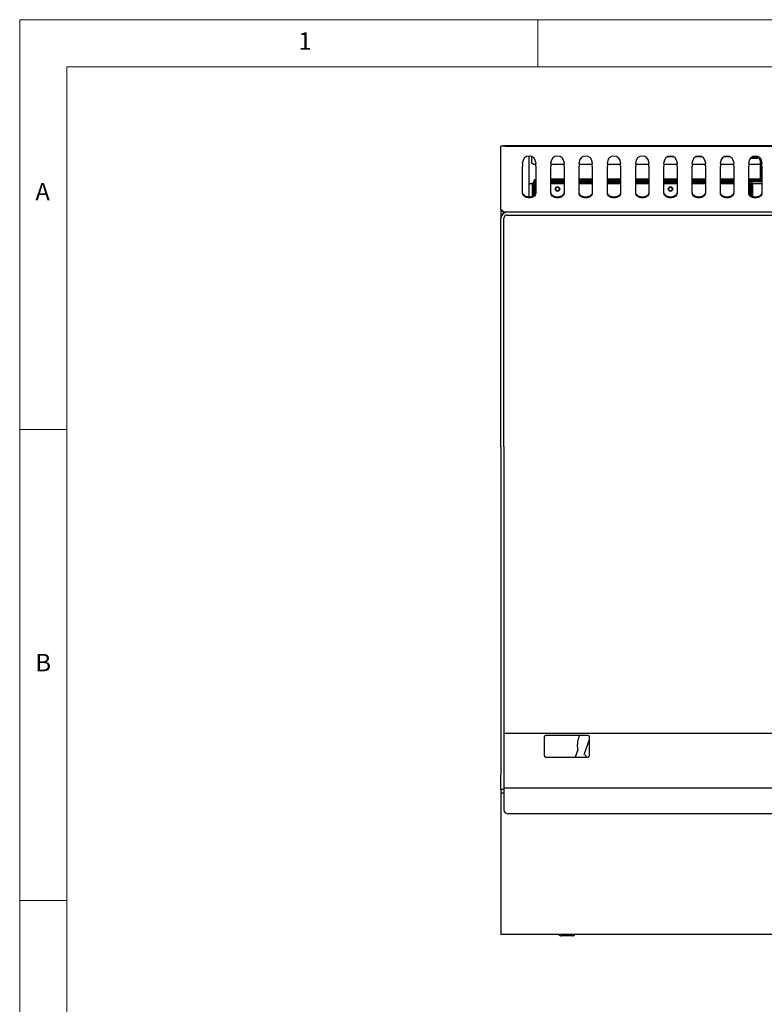
# Model space of a CAD drawing. Units: millimetres. Extents: x 5 to 415, y 5 to 292.
# Drawn here: x 5 to 84, y 187 to 292 of the extents above; entities that cross this region are included whole.
import ezdxf

# ---------------------------------------------------------------- set-up
doc = ezdxf.new("R2010")
doc.units = ezdxf.units.MM
doc.styles.add('SLDTEXTSTYLE0', font='TXT', dxfattribs={"width": 0.75})

msp = doc.modelspace()

# ---------------------------------------------------------------- linework, layer by layer
at = {"color": 7, "linetype": 'Continuous', "lineweight": 18}
for p, q in [((415, 292), (5, 292)), ((5, 292), (5, 5)), ((60, 287), (60, 292)), ((410, 287), (10, 287)), ((10, 287), (10, 10)), ((10, 248.5), (5, 248.5)), ((5, 198.5), (10, 198.5))]:
    msp.add_line(p, q, dxfattribs=at)
at = {"color": 7, "linetype": 'Continuous', "lineweight": 25}
for p, q in [((56.3971, 278.5618), (56.0671, 278.5618)), ((56.0671, 278.1918), (56.0671, 278.5618)), ((56.0671, 276.715), (56.0671, 278.1918)), ((56.3171, 278.5618), (56.3171, 278.6518)), ((56.3171, 278.6518), (56.5171, 278.6518)), ((56.5171, 278.5618), (56.3971, 278.5618)), ((56.5171, 278.6518), (56.5171, 278.5618)), ((56.5171, 278.6518), (115.6171, 278.6518)), ((56.5171, 278.5618), (115.6171, 278.5618)), ((59.0571, 273.1683), (59.0571, 277.5244)), ((59.3171, 277.4783), (59.3171, 276.8518)), ((74.4153, 277.4318), (73.719, 277.4318)), ((77.4153, 277.4318), (76.719, 277.4318)), ((80.4153, 277.4318), (79.719, 277.4318)), ((82.5551, 277.3018), (83.3171, 277.3018)), ((82.7021, 277.4218), (83.3171, 277.4218)), ((83.4153, 277.4318), (82.719, 277.4318)), ((83.5671, 277.0518), (83.5671, 275.3218)), ((83.6871, 277.0518), (83.6871, 275.3218)), ((56.0671, 276.4534), (56.0671, 276.715)), ((56.0671, 271.8469), (56.0671, 276.4534)), ((58.3671, 276.715), (58.3671, 276.8245)), ((58.3671, 276.715), (58.3671, 276.4534)), ((58.3671, 273.5784), (58.3671, 276.4534)), ((59.3171, 276.8518), (59.5171, 276.6518)), ((59.5171, 276.6518), (59.7671, 276.6518)), ((59.7671, 276.8245), (59.7671, 276.715)), ((59.7671, 276.4534), (59.7671, 276.715)), ((59.7671, 276.4534), (59.7671, 273.5784)), ((61.3671, 276.715), (61.3671, 276.8245)), ((61.3671, 276.715), (61.3671, 276.4534)), ((61.3671, 276.6518), (62.7671, 276.6518)), ((61.3671, 273.5784), (61.3671, 276.4534)), ((62.7671, 276.8245), (62.7671, 276.715)), ((62.7671, 276.4534), (62.7671, 276.715)), ((62.7671, 276.4534), (62.7671, 273.5784)), ((64.3671, 276.715), (64.3671, 276.8245)), ((64.3671, 276.715), (64.3671, 276.4534)), ((64.3671, 276.6518), (65.7671, 276.6518)), ((64.3671, 273.5784), (64.3671, 276.4534)), ((65.7671, 276.8245), (65.7671, 276.715)), ((65.7671, 276.4534), (65.7671, 276.715)), ((65.7671, 276.4534), (65.7671, 273.5784)), ((67.3671, 276.715), (67.3671, 276.8245)), ((67.3671, 276.715), (67.3671, 276.4534)), ((67.3671, 276.6518), (68.7671, 276.6518)), ((67.3671, 273.5784), (67.3671, 276.4534)), ((68.7671, 276.8245), (68.7671, 276.715)), ((68.7671, 276.4534), (68.7671, 276.715)), ((68.7671, 276.4534), (68.7671, 273.5784)), ((70.3671, 276.715), (70.3671, 276.8245)), ((70.3671, 276.715), (70.3671, 276.4534)), ((70.3671, 276.6518), (71.7671, 276.6518)), ((70.3671, 273.5784), (70.3671, 276.4534)), ((71.7671, 276.8245), (71.7671, 276.715)), ((71.7671, 276.4534), (71.7671, 276.715)), ((71.7671, 276.4534), (71.7671, 273.5784)), ((73.3671, 276.715), (73.3671, 276.8245)), ((73.3671, 276.715), (73.3671, 276.4534)), ((73.3671, 276.6518), (74.7671, 276.6518)), ((73.3671, 273.5784), (73.3671, 276.4534)), ((74.7671, 276.8245), (74.7671, 276.715)), ((74.7671, 276.4534), (74.7671, 276.715)), ((74.7671, 276.4534), (74.7671, 273.5784)), ((76.3671, 276.715), (76.3671, 276.8245)), ((76.3671, 276.715), (76.3671, 276.4534)), ((76.3671, 276.6518), (77.7671, 276.6518)), ((76.3671, 273.5784), (76.3671, 276.4534)), ((77.7671, 276.8245), (77.7671, 276.715)), ((77.7671, 276.4534), (77.7671, 276.715)), ((77.7671, 276.4534), (77.7671, 273.5784)), ((79.3671, 276.715), (79.3671, 276.8245)), ((79.3671, 276.715), (79.3671, 276.4534)), ((79.3671, 276.6518), (80.7671, 276.6518)), ((79.3671, 273.5784), (79.3671, 276.4534)), ((80.7671, 276.8245), (80.7671, 276.715)), ((80.7671, 276.4534), (80.7671, 276.715)), ((80.7671, 276.4534), (80.7671, 273.5784)), ((82.3671, 276.715), (82.3671, 276.8245)), ((82.3671, 276.715), (82.3671, 276.4534)), ((82.3671, 276.6518), (83.5671, 276.6518)), ((82.3671, 273.5784), (82.3671, 276.4534)), ((83.6871, 276.6518), (83.7671, 276.6518)), ((83.7671, 276.8245), (83.7671, 276.715)), ((83.7671, 276.4534), (83.7671, 276.715)), ((83.7671, 276.4534), (83.7671, 273.5784)), ((62.7671, 275.0518), (61.3671, 275.0518)), ((61.3671, 274.9618), (62.2471, 274.9618)), ((62.2471, 274.8718), (62.2471, 274.9618)), ((62.2471, 274.9618), (62.3221, 274.9618)), ((62.7671, 274.9618), (62.3221, 274.9618)), ((62.4471, 274.9618), (62.4471, 274.8768)), ((62.5671, 274.8768), (62.5671, 274.9508)), ((62.5671, 274.9508), (62.7671, 274.9508)), ((65.7671, 275.0518), (64.3671, 275.0518)), ((65.7671, 274.9618), (64.3671, 274.9618)), ((64.3671, 274.9508), (65.7671, 274.9508)), ((68.7671, 275.0518), (67.3671, 275.0518)), ((68.7671, 274.9618), (67.3671, 274.9618)), ((67.3671, 274.9508), (68.7671, 274.9508)), ((71.7671, 275.0518), (70.3671, 275.0518)), ((71.7671, 274.9618), (70.3671, 274.9618)), ((70.3671, 274.9508), (71.7671, 274.9508)), ((74.7671, 275.0518), (73.3671, 275.0518)), ((74.7671, 274.9618), (73.3671, 274.9618)), ((73.3671, 274.9518), (74.7671, 274.9518)), ((77.7671, 275.0518), (76.3671, 275.0518)), ((77.7671, 274.9618), (76.3671, 274.9618)), ((76.3671, 274.9518), (77.7671, 274.9518)), ((80.7671, 275.0518), (79.3671, 275.0518)), ((80.7671, 274.9618), (79.3671, 274.9618)), ((79.3671, 274.9518), (80.7671, 274.9518)), ((83.6842, 275.0518), (82.3671, 275.0518)), ((83.7671, 274.9618), (82.3671, 274.9618)), ((82.3671, 274.9518), (83.7671, 274.9518)), ((59.1421, 274.5818), (59.0571, 274.4968)), ((59.3671, 274.5818), (59.1421, 274.5818)), ((59.3671, 274.6918), (59.4671, 274.6918)), ((59.3671, 274.4918), (59.3671, 274.6918)), ((59.4671, 274.4918), (59.3671, 274.4918)), ((59.3671, 274.4918), (59.3671, 273.216)), ((59.4671, 274.6918), (59.4671, 274.4918)), ((59.5861, 274.5818), (59.4671, 274.5818)), ((59.4671, 273.257), (59.4671, 274.4918)), ((59.5271, 274.7618), (59.5271, 274.5818)), ((59.5671, 274.4768), (59.5671, 273.3168)), ((59.6171, 274.7618), (59.6171, 274.6426)), ((59.6671, 273.4083), (59.6671, 274.4768)), ((59.7671, 274.5818), (59.6969, 274.5818)), ((61.3671, 274.8718), (62.2471, 274.8718)), ((62.7671, 274.7768), (61.3671, 274.7768)), ((62.7671, 274.6768), (61.3671, 274.6768)), ((62.7671, 274.5818), (61.3671, 274.5818)), ((62.3596, 274.8718), (62.2471, 274.8718)), ((62.7671, 274.8768), (62.3596, 274.8768)), ((65.7671, 274.8768), (64.3671, 274.8768)), ((65.7671, 274.7768), (64.3671, 274.7768)), ((65.7671, 274.6768), (64.3671, 274.6768)), ((65.7671, 274.5818), (64.3671, 274.5818)), ((68.7671, 274.8768), (67.3671, 274.8768)), ((68.7671, 274.7768), (67.3671, 274.7768)), ((68.7671, 274.6768), (67.3671, 274.6768)), ((68.7671, 274.5818), (67.3671, 274.5818)), ((71.7671, 274.8768), (70.3671, 274.8768)), ((71.7671, 274.7768), (70.3671, 274.7768)), ((71.7671, 274.6768), (70.3671, 274.6768)), ((71.7671, 274.5818), (70.3671, 274.5818)), ((73.3671, 274.8318), (74.7671, 274.8318)), ((74.7671, 274.7768), (73.3671, 274.7768)), ((74.7671, 274.6768), (73.3671, 274.6768)), ((74.7671, 274.5818), (73.3671, 274.5818)), ((76.3671, 274.8318), (77.7671, 274.8318)), ((77.7671, 274.7768), (76.3671, 274.7768)), ((77.7671, 274.6768), (76.3671, 274.6768)), ((77.7671, 274.5818), (76.3671, 274.5818)), ((79.3671, 274.8318), (80.7671, 274.8318)), ((80.7671, 274.7768), (79.3671, 274.7768)), ((80.7671, 274.6768), (79.3671, 274.6768)), ((80.7671, 274.5818), (79.3671, 274.5818)), ((82.3671, 274.8318), (83.7671, 274.8318)), ((82.4374, 274.5818), (82.3671, 274.5818)), ((82.4671, 274.4768), (82.4671, 273.4083)), ((82.6671, 274.5818), (82.5482, 274.5818)), ((82.5671, 274.4768), (82.5671, 273.3168)), ((82.6671, 274.6918), (82.7671, 274.6918)), ((82.6671, 274.4918), (82.6671, 274.6918)), ((82.7671, 274.4918), (82.6671, 274.4918)), ((82.6671, 274.4918), (82.6671, 273.257)), ((82.7671, 274.6918), (82.7671, 274.4918)), ((83.7671, 274.5818), (82.7671, 274.5818)), ((82.7671, 274.4918), (82.7671, 273.216)), ((56.0671, 271.8469), (56.0671, 270.9118)), ((56.262, 271.6701), (56.0671, 271.8469)), ((56.0671, 246.6618), (56.0671, 270.9118)), ((56.3671, 246.6618), (56.3671, 270.9118)), ((115.6971, 271.5618), (56.4371, 271.5618)), ((56.7171, 271.2618), (85.4171, 271.2618)), ((56.0671, 246.6618), (56.0671, 238.8224)), ((56.3671, 246.6618), (56.3671, 238.8224)), ((56.0671, 238.8224), (56.0671, 234.3726)), ((56.3671, 238.8224), (56.3671, 234.3726)), ((56.0671, 234.3726), (56.0671, 220.2618)), ((56.3671, 234.3726), (56.3671, 220.2618)), ((56.0671, 220.2618), (56.0671, 211.8618)), ((56.3671, 220.2618), (56.3671, 211.8618)), ((56.3671, 216.2618), (85.7671, 216.2618)), ((60.6671, 215.8518), (60.6671, 213.8718)), ((65.3071, 216.0118), (60.8271, 216.0118)), ((64.4235, 216.0118), (64.3683, 215.8853)), ((64.8965, 213.9932), (65.4671, 215.5745)), ((65.4671, 213.8718), (65.4671, 215.8518)), ((64.2231, 214.4839), (63.9445, 213.7118)), ((60.8271, 213.7118), (65.3071, 213.7118)), ((56.0671, 210.2618), (56.0671, 211.8618)), ((56.3671, 211.8618), (56.3671, 210.2618)), ((56.3671, 210.2618), (56.0671, 210.2618)), ((56.0671, 210.2618), (56.0671, 209.8818)), ((85.7671, 210.4118), (56.3671, 210.4118)), ((56.3671, 210.2618), (56.3671, 210.0118)), ((56.3671, 209.8818), (56.0671, 209.8818)), ((56.0671, 209.8818), (56.0671, 209.5118)), ((56.0671, 209.5118), (56.0671, 195.2518)), ((56.3671, 210.0118), (56.3671, 209.3406)), ((56.3671, 209.3406), (56.3671, 209.1112)), ((56.3671, 209.1112), (56.3671, 208.1108)), ((85.2671, 207.7013), (56.8671, 207.7013)), ((56.0671, 195.2518), (56.0671, 194.8818)), ((116.0671, 194.8818), (56.0671, 194.8818)), ((63.6671, 194.7418), (62.4671, 194.7418))]:
    msp.add_line(p, q, dxfattribs=at)
at = {"color": 7, "linetype": 'Continuous', "lineweight": 25, "flags": 128}
for points in [[(59.7671, 273.6632), (59.7496, 273.5531), (59.6978, 273.4484), (59.6144, 273.3546), (59.5036, 273.2762), (59.3709, 273.2173), (59.2229, 273.1806), (59.0671, 273.1682), (58.9114, 273.1806), (58.7634, 273.2173), (58.6307, 273.2762), (58.5199, 273.3546), (58.4365, 273.4484), (58.3847, 273.5531), (58.3671, 273.6632)], [(59.7671, 273.5784), (59.7496, 273.4682), (59.6978, 273.3636), (59.6144, 273.2697), (59.5036, 273.1914), (59.3709, 273.1324), (59.2229, 273.0958), (59.0671, 273.0834), (58.9114, 273.0958), (58.7634, 273.1324), (58.6307, 273.1914), (58.5199, 273.2697), (58.4365, 273.3636), (58.3847, 273.4682), (58.3671, 273.5784)], [(62.7671, 273.6632), (62.7496, 273.5531), (62.6978, 273.4484), (62.6144, 273.3546), (62.5036, 273.2762), (62.3709, 273.2173), (62.2229, 273.1806), (62.0671, 273.1682), (61.9114, 273.1806), (61.7634, 273.2173), (61.6307, 273.2762), (61.5199, 273.3546), (61.4365, 273.4484), (61.3847, 273.5531), (61.3671, 273.6632)], [(62.7671, 273.5784), (62.7496, 273.4682), (62.6978, 273.3636), (62.6144, 273.2697), (62.5036, 273.1914), (62.3709, 273.1324), (62.2229, 273.0958), (62.0671, 273.0834), (61.9114, 273.0958), (61.7634, 273.1324), (61.6307, 273.1914), (61.5199, 273.2697), (61.4365, 273.3636), (61.3847, 273.4682), (61.3671, 273.5784)], [(65.7671, 273.6632), (65.7496, 273.5531), (65.6978, 273.4484), (65.6144, 273.3546), (65.5036, 273.2762), (65.3709, 273.2173), (65.2229, 273.1806), (65.0671, 273.1682), (64.9114, 273.1806), (64.7634, 273.2173), (64.6307, 273.2762), (64.5199, 273.3546), (64.4365, 273.4484), (64.3847, 273.5531), (64.3671, 273.6632)], [(65.7671, 273.5784), (65.7496, 273.4682), (65.6978, 273.3636), (65.6144, 273.2697), (65.5036, 273.1914), (65.3709, 273.1324), (65.2229, 273.0958), (65.0671, 273.0834), (64.9114, 273.0958), (64.7634, 273.1324), (64.6307, 273.1914), (64.5199, 273.2697), (64.4365, 273.3636), (64.3847, 273.4682), (64.3671, 273.5784)], [(68.7671, 273.6632), (68.7496, 273.5531), (68.6978, 273.4484), (68.6144, 273.3546), (68.5036, 273.2762), (68.3709, 273.2173), (68.2229, 273.1806), (68.0671, 273.1682), (67.9114, 273.1806), (67.7634, 273.2173), (67.6307, 273.2762), (67.5199, 273.3546), (67.4365, 273.4484), (67.3847, 273.5531), (67.3671, 273.6632)], [(68.7671, 273.5784), (68.7496, 273.4682), (68.6978, 273.3636), (68.6144, 273.2697), (68.5036, 273.1914), (68.3709, 273.1324), (68.2229, 273.0958), (68.0671, 273.0834), (67.9114, 273.0958), (67.7634, 273.1324), (67.6307, 273.1914), (67.5199, 273.2697), (67.4365, 273.3636), (67.3847, 273.4682), (67.3671, 273.5784)], [(71.7671, 273.6632), (71.7496, 273.5531), (71.6978, 273.4484), (71.6144, 273.3546), (71.5036, 273.2762), (71.3709, 273.2173), (71.2229, 273.1806), (71.0671, 273.1682), (70.9114, 273.1806), (70.7634, 273.2173), (70.6307, 273.2762), (70.5199, 273.3546), (70.4365, 273.4484), (70.3847, 273.5531), (70.3671, 273.6632)], [(71.7671, 273.5784), (71.7496, 273.4682), (71.6978, 273.3636), (71.6144, 273.2697), (71.5036, 273.1914), (71.3709, 273.1324), (71.2229, 273.0958), (71.0671, 273.0834), (70.9114, 273.0958), (70.7634, 273.1324), (70.6307, 273.1914), (70.5199, 273.2697), (70.4365, 273.3636), (70.3847, 273.4682), (70.3671, 273.5784)], [(74.7671, 273.6632), (74.7496, 273.5531), (74.6978, 273.4484), (74.6144, 273.3546), (74.5036, 273.2762), (74.3709, 273.2173), (74.2229, 273.1806), (74.0671, 273.1682), (73.9114, 273.1806), (73.7634, 273.2173), (73.6307, 273.2762), (73.5199, 273.3546), (73.4365, 273.4484), (73.3847, 273.5531), (73.3671, 273.6632)], [(74.7671, 273.5784), (74.7496, 273.4682), (74.6978, 273.3636), (74.6144, 273.2697), (74.5036, 273.1914), (74.3709, 273.1324), (74.2229, 273.0958), (74.0671, 273.0834), (73.9114, 273.0958), (73.7634, 273.1324), (73.6307, 273.1914), (73.5199, 273.2697), (73.4365, 273.3636), (73.3847, 273.4682), (73.3671, 273.5784)], [(77.7671, 273.6632), (77.7496, 273.5531), (77.6978, 273.4484), (77.6144, 273.3546), (77.5036, 273.2762), (77.3709, 273.2173), (77.2229, 273.1806), (77.0671, 273.1682), (76.9114, 273.1806), (76.7634, 273.2173), (76.6307, 273.2762), (76.5199, 273.3546), (76.4365, 273.4484), (76.3847, 273.5531), (76.3671, 273.6632)], [(77.7671, 273.5784), (77.7496, 273.4682), (77.6978, 273.3636), (77.6144, 273.2697), (77.5036, 273.1914), (77.3709, 273.1324), (77.2229, 273.0958), (77.0671, 273.0834), (76.9114, 273.0958), (76.7634, 273.1324), (76.6307, 273.1914), (76.5199, 273.2697), (76.4365, 273.3636), (76.3847, 273.4682), (76.3671, 273.5784)], [(80.7671, 273.6632), (80.7496, 273.5531), (80.6978, 273.4484), (80.6144, 273.3546), (80.5036, 273.2762), (80.3709, 273.2173), (80.2229, 273.1806), (80.0671, 273.1682), (79.9114, 273.1806), (79.7634, 273.2173), (79.6307, 273.2762), (79.5199, 273.3546), (79.4365, 273.4484), (79.3847, 273.5531), (79.3671, 273.6632)], [(80.7671, 273.5784), (80.7496, 273.4682), (80.6978, 273.3636), (80.6144, 273.2697), (80.5036, 273.1914), (80.3709, 273.1324), (80.2229, 273.0958), (80.0671, 273.0834), (79.9114, 273.0958), (79.7634, 273.1324), (79.6307, 273.1914), (79.5199, 273.2697), (79.4365, 273.3636), (79.3847, 273.4682), (79.3671, 273.5784)], [(83.7671, 273.6632), (83.7496, 273.5531), (83.6978, 273.4484), (83.6144, 273.3546), (83.5036, 273.2762), (83.3709, 273.2173), (83.2229, 273.1806), (83.0671, 273.1682), (82.9114, 273.1806), (82.7634, 273.2173), (82.6307, 273.2762), (82.5199, 273.3546), (82.4365, 273.4484), (82.3847, 273.5531), (82.3671, 273.6632)], [(83.7671, 273.5784), (83.7496, 273.4682), (83.6978, 273.3636), (83.6144, 273.2697), (83.5036, 273.1914), (83.3709, 273.1324), (83.2229, 273.0958), (83.0671, 273.0834), (82.9114, 273.0958), (82.7634, 273.1324), (82.6307, 273.1914), (82.5199, 273.2697), (82.4365, 273.3636), (82.3847, 273.4682), (82.3671, 273.5784)]]:
    msp.add_lwpolyline(points, dxfattribs=at)
at = {"color": 7, "linetype": 'Continuous', "lineweight": 25}
for centre, radius in [((62.0671, 274.0318), 0.24), ((62.0671, 274.0318), 0.19), ((74.0671, 274.0318), 0.24), ((74.0671, 274.0318), 0.19)]:
    msp.add_circle(centre, radius, dxfattribs=at)
for centre, radius, start, end in [((59.0671, 276.8245), 0.7, 0, 180), ((62.0671, 276.8245), 0.7, 0, 180), ((65.0671, 276.8245), 0.7, 0, 180), ((68.0671, 276.8245), 0.7, 0, 180), ((71.0671, 276.8245), 0.7, 0, 180), ((74.0671, 276.8245), 0.7, 0, 180), ((77.0671, 276.8245), 0.7, 0, 180), ((80.0671, 276.8245), 0.7, 0, 180), ((83.0671, 276.8245), 0.7, 0, 180), ((83.3171, 277.0518), 0.37, 59.39541, 90), ((83.3171, 277.0518), 0.25, 0, 90), ((83.3171, 277.0518), 0.37, 0, 25.153665), ((59.8171, 274.7618), 0.29, 99.928192, 180), ((59.8171, 274.7618), 0.2, 104.477512, 180), ((83.9371, 275.3218), 0.37, 180, 242.647767), ((83.9371, 275.3218), 0.25, 180, 227.156357), ((59.8671, 274.4768), 0.3, 109.471221, 180), ((59.8671, 274.4768), 0.2, 120, 180), ((82.2671, 274.4768), 0.3, 0, 70.528779), ((82.2671, 274.4768), 0.2, 0, 60), ((56.7171, 270.9118), 0.65, 90, 180), ((56.7171, 270.9118), 0.35, 90, 180), ((60.8271, 215.8518), 0.16, 90, 180), ((65.3071, 215.8518), 0.16, 0, 90), ((60.8271, 213.8718), 0.16, 180, 270), ((65.3071, 213.8718), 0.16, 270, 0), ((56.826, 208.161), 0.4616, 186.243527, 275.111002), ((62.4671, 195.0418), 0.3, 212.230953, 270), ((63.6671, 195.0418), 0.3, 270, 327.769047)]:
    msp.add_arc(centre, radius, start, end, dxfattribs=at)
for points, knots in [([(56.0877, 271.8282), (56.0898, 271.8154), (56.0996, 271.7547), (56.1716, 271.6654), (56.2764, 271.586), (56.3563, 271.5757), (56.3879, 271.5716)], [0, 0, 0, 0, 0.09203263, 0.43441373, 0.77679343, 1, 1, 1, 1]), ([(56.4371, 271.5618), (56.4227, 271.5631), (56.3938, 271.5658), (56.3504, 271.5875), (56.3065, 271.6209), (56.277, 271.6536), (56.262, 271.6701)], [0, 0, 0, 0, 0.24732083, 0.49455616, 0.74362826, 1, 1, 1, 1]), ([(64.3683, 215.8853), (64.3494, 215.8399), (64.2965, 215.7123), (64.2319, 215.4941), (64.1842, 215.232), (64.1682, 214.9672), (64.1791, 214.7167), (64.21, 214.5588), (64.2241, 214.4867)], [0, 0, 0, 0, 0.10249818, 0.28793761, 0.47344592, 0.65890634, 0.84428555, 1, 1, 1, 1]), ([(65.2236, 213.7118), (65.2017, 213.7299), (65.1227, 213.7951), (65.02, 213.914), (64.9518, 214.0225), (64.9234, 214.0676)], [0, 0, 0, 0, 0.18396301, 0.6606198, 1, 1, 1, 1])]:
    msp.add_open_spline(points, degree=3, knots=knots, dxfattribs=at)

# ---------------------------------------------------------------- texts
at = {"color": 7, "linetype": 'Continuous', "lineweight": 0, "char_height": 1.8521, "attachment_point": 1, "style": 'SLDTEXTSTYLE0'}
for s, insert in [('1', (34.5833, 290.668)), ('A', (6.6667, 274.668)), ('B', (6.6667, 224.668))]:
    msp.add_mtext(s, dxfattribs=dict(at, insert=insert))

doc.saveas('drawing.dxf')
